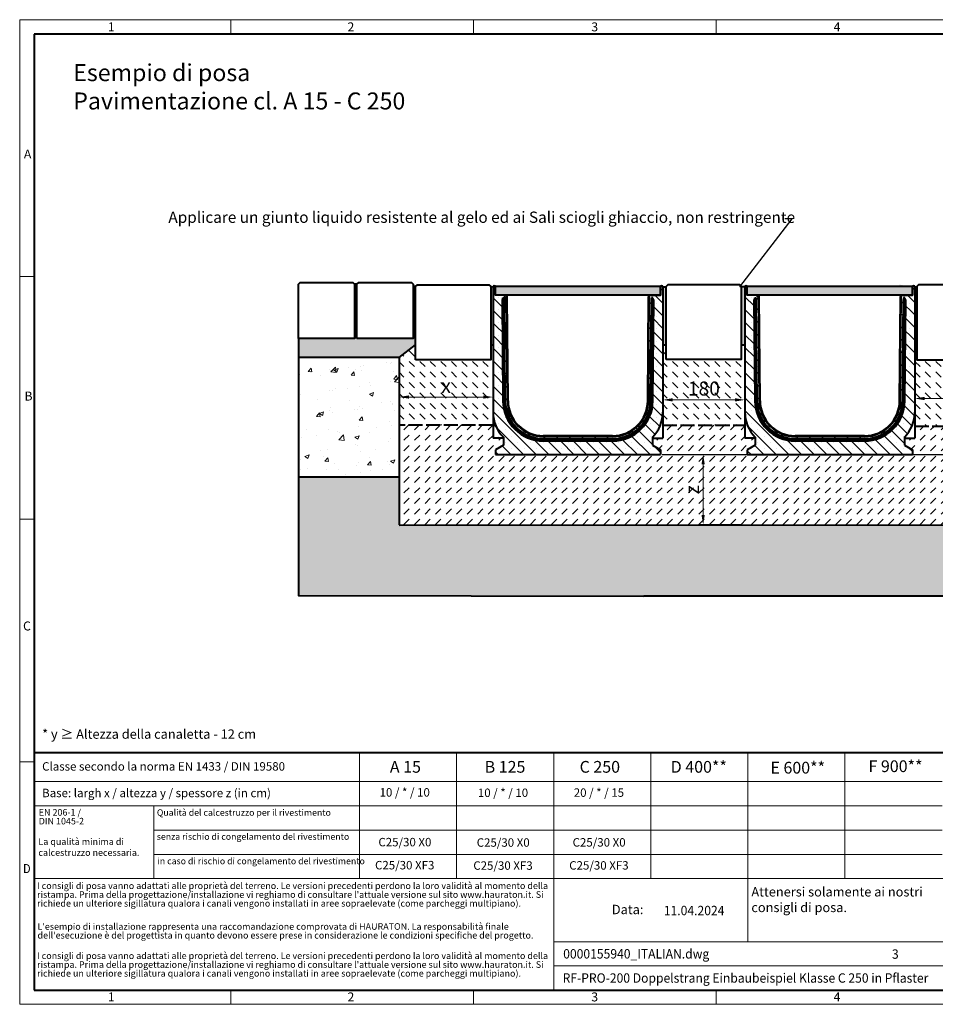
# Model space of a CAD drawing. Units: millimetres. Extents: x 0 to 4912, y 0 to 2100.
# Drawn here: x 0 to 1952, y 0 to 2100 of the extents above; entities that cross this region are included whole.
import ezdxf
from ezdxf import colors
from ezdxf.entities.mleader import LeaderData, LeaderLine
from ezdxf.math import Vec2, Vec3

# ---------------------------------------------------------------- set-up
doc = ezdxf.new("R2010")
doc.units = ezdxf.units.MM
doc.header["$LTSCALE"] = 0.5
doc.header["$PDSIZE"] = -1
doc.linetypes.add('ACAD_ISO02W100', pattern=[15, 12, -3])
doc.linetypes.add('DOT2', pattern=[0.635, 0, -0.635])
doc.layers.get('0').update_dxf_attribs({"lineweight": 40, "plot": 0})
for name, color, linetype, lineweight in [('HAURATON_ConstructionSite_Contour', 7, 'Continuous', 40), ('HAURATON_ConstructionSite_Hatching', 8, 'Continuous', 15), ('HAURATON_Dimensioning', 1, 'Continuous', 20), ('HAURATON_Frame_LOGO', 1, 'Continuous', 20), ('HAURATON_Product_Contour', 7, 'Continuous', 40), ('HAURATON_ProductGrating_Hatching', 9, 'Continuous', 15)]:
    doc.layers.add(name, color=color, linetype=linetype, lineweight=lineweight)
doc.layers.add('HAURATON_Text', color=40, linetype='Continuous')
doc.layers.add('HAURATON_Text_Macro', color=112, linetype='Continuous')
doc.styles.add('Hauraton_Platzhalter', font='arial.ttf', dxfattribs={"width": 0.948})
doc.styles.add('Hauraton_Platzhalter_Fett', font='arialbd.ttf', dxfattribs={"width": 0.948})
doc.styles.get("Standard").update_dxf_attribs({"font": 'arial.ttf'})
doc.dimstyles.new('Bem M1_6', dxfattribs={"dimscale": 6, "dimtxt": 5, "dimasz": 3.5, "dimexe": 1.25, "dimexo": 0.625, "dimgap": 0.825, "dimtad": 1, "dimtxsty": 'Hauraton_Platzhalter', "dimcen": 3.5, "dimclrd": 256, "dimclrt": 256, "dimazin": 0, "dimtfac": 1, "dimtmove": 0, "dimatfit": 3, "dimfxl": 1, "dimtfillclr": 256, "dimlwd": -1, "dimarcsym": 0})
pattern_1 = [(135, (684.513, 1157.818), (-13.47038, -13.47038), []), (135, (684.513, 1171.288), (-13.47038, -13.47038), [0, -19.05])]

# ---------------------------------------------------------------- blocks, each defined once
blk = doc.blocks.new('*D3')
at = {"layer": 'Defpoints', "color": 0, "transparency": 16777216}
for p in [(1366, 1172.4), (1456.9, 1022.4), (1540.9, 1022.4)]:
    blk.add_point(p, dxfattribs=at)
at = {"layer": 'HAURATON_Dimensioning', "color": 0, "lineweight": -2, "transparency": 16777216}
for p, q in [((1369.7, 1172.4), (1464.4, 1172.4)), ((1537.1, 1022.4), (1449.4, 1022.4))]:
    blk.add_line(p, q, dxfattribs=at)
at = {"layer": 'HAURATON_Dimensioning', "transparency": 16777216}
blk.add_line((1456.9, 1151.4), (1456.9, 1043.4), dxfattribs=at)
for points in [[(1453.4, 1151.4), (1460.4, 1151.4), (1456.9, 1172.4)], [(1453.4, 1043.4), (1460.4, 1043.4), (1456.9, 1022.4)]]:
    blk.add_solid(points, dxfattribs=at)
at = {"layer": 'HAURATON_Dimensioning', "transparency": 16777216, "insert": (1436.9, 1097.4), "char_height": 30, "attachment_point": 5, "rotation": 90, "style": 'Hauraton_Platzhalter', "bg_fill": 3, "box_fill_scale": 1.1, "bg_fill_color": 256, "bg_fill_true_color": 13158600, "bg_fill_transparency": 0}
blk.add_mtext('z', dxfattribs=at)
blk = doc.blocks.new('*D4')
at = {"layer": 'Defpoints', "color": 0, "transparency": 16777216}
for p in [(2072.3, 1406.2), (2165.6, 1406.2), (1366, 1172.4)]:
    blk.add_point(p, dxfattribs=at)
at = {"layer": 'HAURATON_Dimensioning', "color": 0, "lineweight": -2, "transparency": 16777216}
for p, q in [((2076, 1406.2), (2173.1, 1406.2)), ((1369.7, 1172.4), (2173.1, 1172.4))]:
    blk.add_line(p, q, dxfattribs=at)
at = {"layer": 'HAURATON_Dimensioning', "transparency": 16777216}
blk.add_line((2165.6, 1193.4), (2165.6, 1385.2), dxfattribs=at)
for points in [[(2162.1, 1385.2), (2169.1, 1385.2), (2165.6, 1406.2)], [(2162.1, 1193.4), (2169.1, 1193.4), (2165.6, 1172.4)]]:
    blk.add_solid(points, dxfattribs=at)
at = {"layer": 'HAURATON_Dimensioning', "transparency": 16777216, "insert": (2141.2, 1258.8), "char_height": 30, "attachment_point": 5, "rotation": 90, "style": 'Hauraton_Platzhalter'}
blk.add_mtext('y', dxfattribs=at)
blk = doc.blocks.new('*D5')
at = {"layer": 'Defpoints', "color": 0, "transparency": 16777216}
for p in [(1009, 1329), (809, 1292.5), (1009, 1295)]:
    blk.add_point(p, dxfattribs=at)
at = {"layer": 'HAURATON_Dimensioning', "color": 0, "lineweight": -2, "transparency": 16777216}
for p, q in [((1009, 1325.2), (1009, 1287.5)), ((809, 1296.2), (809, 1302.5))]:
    blk.add_line(p, q, dxfattribs=at)
at = {"layer": 'HAURATON_Dimensioning', "transparency": 16777216}
blk.add_line((830, 1295), (988, 1295), dxfattribs=at)
for points in [[(830, 1298.5), (830, 1291.5), (809, 1295)], [(988, 1298.5), (988, 1291.5), (1009, 1295)]]:
    blk.add_solid(points, dxfattribs=at)
at = {"layer": 'HAURATON_Dimensioning', "transparency": 16777216, "insert": (909, 1315), "char_height": 30, "attachment_point": 5, "style": 'Hauraton_Platzhalter', "bg_fill": 3, "box_fill_scale": 1.1, "bg_fill_color": 256, "bg_fill_true_color": 13158600, "bg_fill_transparency": 0}
blk.add_mtext('x', dxfattribs=at)
blk = doc.blocks.new('WBLOCK_FrameLogo_M15zu1')
at = {"linetype": 'Continuous'}
for p, q in [((4455, 3149.5), (0, 3149.5)), ((0, 3149.5), (0, 0)), ((675.2, 3103), (675.2, 3149.5)), ((1451.4, 3149.5), (1451.4, 3103)), ((2227.5, 3149.5), (2227.5, 3103)), ((46.6, 2328.4), (0, 2328.4)), ((0, 1552.3), (46.6, 1552.3)), ((1397, 805.6), (1397, 402)), ((1707.5, 805.6), (1707.5, 45)), ((2017.9, 805.6), (2017.9, 402)), ((2328.4, 805.6), (2328.4, 200.2)), ((2638.9, 805.6), (2638.9, 402)), ((0, 776.1), (46.6, 776.1)), ((1086.6, 760.6), (1086.6, 402)), ((46.6, 712.5), (2949.3, 712.5)), ((46.6, 634.9), (2949.3, 634.9)), ((429.4, 635), (429.4, 402.2)), ((429.4, 557.2), (2949.3, 557.2)), ((429.4, 479.6), (2949.3, 479.6)), ((46.6, 402), (4408.4, 402)), ((1707.5, 200.2), (3368.4, 200.2)), ((1707.5, 122.6), (3368.4, 122.6)), ((675.2, 0), (675.2, 46.6)), ((1451.4, 46.6), (1451.4, 0)), ((2227.5, 46.6), (2227.5, 0)), ((0, 0), (4455, 0))]:
    blk.add_line(p, q, dxfattribs=at)
at = {"linetype": 'Continuous', "lineweight": 40}
for p, q in [((4408.4, 3103), (46.6, 3103)), ((46.6, 3103), (46.6, 45)), ((46.6, 805.6), (4408.4, 805.6)), ((46.6, 45), (4408.4, 45))]:
    blk.add_line(p, q, dxfattribs=at)
blk.add_line((1086.6, 760.6), (1086.6, 805.6))
at = {"attachment_point": 1, "style": 'Hauraton_Platzhalter'}
for s, insert, char_height in [('1', (281.7, 3140.9), 28.7), ('2', (1048.2, 3140.9), 28.7), ('3', (1827.8, 3140.9), 28.7), ('4', (2602.6, 3140.9), 28.7), ('A', (13.4, 2734.3), 28.7), ('B', (15.3, 1959.9), 28.7), ('C', (10.7, 1224.6), 28.7), ('{\\W0.9;D}', (10.7, 448.5), 28.75), ('1', (281.7, 38), 28.7), ('2', (1048.2, 38), 28.7), ('3', (1827.8, 38), 28.7), ('4', (2602.6, 38), 28.7)]:
    blk.add_mtext(s, dxfattribs=dict(at, insert=insert, char_height=char_height))
blk = doc.blocks.new('ZKOPF')
at = {"style": 'Hauraton_Platzhalter', "width": 0.948}
for tag, p in [('DATUM', (45.72, 21.03)), ('DATEINAME', (24.27, 11.8)), ('ACTVERS', (94.35, 11.75)), ('ZEICHNUNGSTYP', (106.9, 11.73)), ('BEZEICHNUNG', (24.15, 6.64))]:
    blk.add_attdef(tag, p, '', height=2, dxfattribs=at)
blk = doc.blocks.new('*D6')
at = {"layer": 'Defpoints', "color": 0, "transparency": 16777216}
for p in [(1546, 1396.1), (1371, 1324.5), (1546, 1289)]:
    blk.add_point(p, dxfattribs=at)
at = {"layer": 'HAURATON_Dimensioning', "color": 0, "lineweight": -2, "transparency": 16777216}
for p, q in [((1546, 1392.4), (1546, 1281.5)), ((1371, 1320.8), (1371, 1281.5))]:
    blk.add_line(p, q, dxfattribs=at)
at = {"layer": 'HAURATON_Dimensioning', "transparency": 16777216}
blk.add_line((1392, 1289), (1525, 1289), dxfattribs=at)
for points in [[(1392, 1292.5), (1392, 1285.5), (1371, 1289)], [(1525, 1292.5), (1525, 1285.5), (1546, 1289)]]:
    blk.add_solid(points, dxfattribs=at)
at = {"layer": 'HAURATON_Dimensioning', "transparency": 16777216, "insert": (1458.5, 1309.3), "char_height": 30, "attachment_point": 5, "style": 'Hauraton_Platzhalter', "bg_fill": 3, "box_fill_scale": 1.1, "bg_fill_color": 256, "bg_fill_true_color": 13158600, "bg_fill_transparency": 0}
blk.add_mtext('180', dxfattribs=at)
blk = doc.blocks.new('*D7')
at = {"layer": 'Defpoints', "color": 0, "transparency": 16777216}
for p in [(2108, 1298.6), (2108, 1291.9), (1908, 1244.3)]:
    blk.add_point(p, dxfattribs=at)
at = {"layer": 'HAURATON_Dimensioning', "color": 0, "lineweight": -2, "transparency": 16777216}
for p, q in [((1908, 1248.1), (1908, 1299.4)), ((2108, 1294.9), (2108, 1284.4))]:
    blk.add_line(p, q, dxfattribs=at)
at = {"layer": 'HAURATON_Dimensioning', "transparency": 16777216}
blk.add_line((1929, 1291.9), (2087, 1291.9), dxfattribs=at)
for points in [[(1929, 1295.4), (1929, 1288.4), (1908, 1291.9)], [(2087, 1295.4), (2087, 1288.4), (2108, 1291.9)]]:
    blk.add_solid(points, dxfattribs=at)
at = {"layer": 'HAURATON_Dimensioning', "transparency": 16777216, "insert": (2005.8, 1311.9), "char_height": 30, "attachment_point": 5, "style": 'Hauraton_Platzhalter', "bg_fill": 3, "box_fill_scale": 1.1, "bg_fill_color": 256, "bg_fill_true_color": 13158600, "bg_fill_transparency": 0}
blk.add_mtext('x', dxfattribs=at)

msp = doc.modelspace()

# ---------------------------------------------------------------- hatches: boundary and pattern name
at = {"layer": 'HAURATON_ConstructionSite_Hatching'}
h = msp.add_hatch(dxfattribs=at)
h.set_pattern_fill('AR-SAND', color=256, scale=0.5)
h.set_pattern_definition([(37.5, (684.513, 1157.818), (-0.80002, 24.47066), [0, -19.304, 0, -21.59, 0, -20.6375]), (7.5, (684.513, 1157.818), (22.47616, 35.84126), [0, -10.414, 0, -17.399, 0, -6.6675]), (327.5, (668.892, 1157.818), (39.54962, 0.07186), [0, -6.35, 0, -22.86, 0, -29.845]), (317.5, (668.892, 1157.818), (38.1778, 11.1465), [0, -3.175, 0, -14.986, 0, -17.145])])
h.paths.add_polyline_path([(2322.275, 1419.55), (2202.275, 1419.55), (2202.275, 1535.55), (2197.275, 1535.55), (2197.275, 1419.55), (2077.275, 1419.55), (2077.275, 1530.55), (2072.275, 1530.55), (2072.275, 1406.233), (2107.999, 1379.646), (2322.275, 1379.646)])
h.paths.add_polyline_path([(843.999, 1406.233), (843.999, 1530.55), (838.999, 1530.55), (838.999, 1419.55), (718.999, 1419.55), (718.999, 1535.55), (713.999, 1535.55), (713.999, 1419.55), (593.999, 1419.55), (593.999, 1379.552), (808.907, 1379.552)])
h = msp.add_hatch(dxfattribs=at)
h.set_pattern_fill('DASH', color=256, scale=5, angle=135)
h.set_pattern_definition([(135, (684.513, 1157.818), (-22.45064, 2e-15), [15.875, -15.875])])
h.paths.add_polyline_path([(1008.999, 1406.233), (1003.999, 1406.233), (1003.999, 1374.55), (843.999, 1374.55), (843.999, 1406.233), (808.907, 1379.552), (808.983, 1234.786), (1008.999, 1234.891), (1008.999, 1262.391)])
h.paths.add_polyline_path([(1545.999, 1406.233), (1538.137, 1406.233), (1538.137, 1374.891), (1378.137, 1374.891), (1378.137, 1406.233), (1370.999, 1406.233), (1370.999, 1262.391), (1370.999, 1234.891), (1545.999, 1234.891), (1545.999, 1262.391)])
h.paths.add_polyline_path([(2107.999, 1379.646), (2072.275, 1406.233), (2072.275, 1374.55), (1912.275, 1374.55), (1912.275, 1406.233), (1907.999, 1406.233), (1907.999, 1262.391), (1907.999, 1233.193), (2108.012, 1233.193)])
h.paths.add_polyline_path([(891.543, 1283.57), (926.408, 1283.57), (926.408, 1345.391), (891.543, 1345.391)], flags=24)
h.paths.add_polyline_path([(1416.642, 1278.12), (1497.931, 1278.12), (1497.931, 1339.942), (1416.642, 1339.942)], flags=24)
h.paths.add_polyline_path([(1988.319, 1280.474), (2023.184, 1280.474), (2023.184, 1342.296), (1988.319, 1342.296)], flags=24)
h = msp.add_hatch(dxfattribs=at)
h.set_pattern_fill('AR-CONC', color=256, scale=0.5)
h.set_pattern_definition([(50, (1053.025, 1404.95), (91.0923, -7.9695), [9.525, -104.775]), (355, (1053.03, 1404.95), (-17.622, 95.5284), [7.62, -83.82]), (100.4514, (1060.62, 1404.28), (73.4706, 87.559), [8.095, -89.045]), (46.184, (1053.03, 1430.35), (135.54, -21.021), [14.287, -157.162]), (96.636, (1064.32, 1428.6), (118.702, 123.713), [12.143, -133.568]), (351.184, (1053.03, 1430.35), (118.702, 123.713), [11.43, -125.73]), (21, (1065.725, 1424), (75.807, -51.1326), [9.525, -104.775]), (326, (1065.73, 1424), (30.901, 92.094), [7.62, -83.82]), (71.4514, (1072.04, 1419.74), (106.708, 40.9614), [8.095, -89.045]), (37.5, (1053.025, 1404.948), (1.5443, 42.2775), [0, -82.804, 0, -85.09, 0, -84.1375]), (7.5, (1053.025, 1404.95), (33.4098, 50.0903), [0, -48.514, 0, -80.899, 0, -32.0675]), (327.5, (1024.704, 1404.948), (67.7953, -2.8644), [0, -31.75, 0, -99.06, 0, -131.445]), (317.5, (1012.004, 1404.95), (74.0646, 12.7132), [0, -41.275, 0, -65.786, 0, -93.345])])
h.paths.add_polyline_path([(808.928, 1297.536), (808.907, 1379.552), (593.999, 1379.598), (593.999, 1124.894), (809.069, 1124.986)])
h.paths.add_polyline_path([(2107.999, 1379.646), (2107.999, 1298.619), (2107.999, 1124.868), (2322.275, 1124.891), (2322.275, 1147.441), (2322.275, 1297.441), (2322.275, 1379.646)])
h.paths.add_polyline_path([(2168.182, 1241.192), (2168.182, 1276.058), (2106.361, 1276.058), (2106.361, 1241.192)])
h = msp.add_hatch(dxfattribs=at)
h.set_pattern_fill('DASH', color=256, scale=5, angle=45)
h.set_pattern_definition([(45, (684.513, 1157.818), (0, 22.45064), [15.875, -15.875])])
h.paths.add_polyline_path([(2108.012, 1233.193), (1907.999, 1233.193), (1907.999, 1207.391), (1885.999, 1207.391), (1885.999, 1192.206), (1902.999, 1182.391), (1902.999, 1172.391), (1550.999, 1172.391), (1550.999, 1182.391), (1567.999, 1192.206), (1567.999, 1207.391), (1545.999, 1207.391), (1545.999, 1234.891), (1370.999, 1234.891), (1370.999, 1207.391), (1348.999, 1207.391), (1348.999, 1192.206), (1365.999, 1182.391), (1365.999, 1172.391), (1013.999, 1172.391), (1013.999, 1182.391), (1030.999, 1192.206), (1030.999, 1207.391), (1008.999, 1207.391), (1008.999, 1234.891), (808.983, 1234.786), (809.095, 1021.859), (2108.031, 1022.376)])
h.paths.add_polyline_path([(1468.282, 1079.997), (1468.282, 1114.862), (1406.461, 1114.862), (1406.461, 1079.997)], flags=24)
h = msp.add_hatch(dxfattribs=at)
h.set_pattern_fill('AR-CONC', color=256, scale=0.3)
h.set_pattern_definition([(50, (1053.025, 1404.95), (54.6554, -4.7817), [5.715, -62.865]), (355, (1053.025, 1404.95), (-10.573, 57.317), [4.572, -50.2922]), (100.4514, (1057.58, 1404.55), (44.0824, 52.5353), [4.857, -53.427]), (46.184, (1053.025, 1420.19), (81.3237, -12.6127), [8.5725, -94.2975]), (96.6356, (1059.8, 1419.14), (71.2212, 74.228), [7.2855, -80.1407]), (351.184, (1053.025, 1420.19), (71.221, 74.228), [6.858, -75.438]), (21, (1060.645, 1416.38), (45.4843, -30.6796), [5.715, -62.865]), (326, (1060.645, 1416.38), (18.5406, 55.2564), [4.572, -50.292]), (71.4514, (1064.436, 1413.82), (64.025, 24.5768), [4.857, -53.427]), (37.5, (1053.025, 1404.948), (0.92658, 25.3665), [0, -49.6824, 0, -51.054, 0, -50.4825]), (7.5, (1053.025, 1404.948), (20.0459, 30.05417), [0, -29.1084, 0, -48.5394, 0, -19.2405]), (327.5, (1036.033, 1404.948), (40.67718, -1.71862), [0, -19.05, 0, -59.436, 0, -78.867]), (317.5, (1028.413, 1404.948), (44.43875, 7.62795), [0, -24.765, 0, -39.4716, 0, -56.007])])
h.paths.add_polyline_path([(2322.275, 1124.891), (2108.026, 1124.894), (2108.026, 1022.394), (809.034, 1022.391), (808.963, 1123.912), (593.983, 1123.554), (594.014, 871.441), (1312.53, 871.441), (2322.275, 870.599)])
at = {"layer": 'HAURATON_ProductGrating_Hatching'}
h = msp.add_hatch(color=256, dxfattribs=at)
h.dxf.hatch_style = 1
h.paths.add_polyline_path([(1013.999, 1531.703), (1365.999, 1531.703), (1365.999, 1512.391), (1013.999, 1512.391)])
h = msp.add_hatch(color=256, dxfattribs=at)
h.dxf.hatch_style = 1
h.paths.add_polyline_path([(1550.999, 1531.703), (1902.999, 1531.703), (1902.999, 1512.391), (1550.999, 1512.391)])

# ---------------------------------------------------------------- linework, layer by layer
at = {"layer": 'HAURATON_ConstructionSite_Contour'}
for p, q in [((718.999, 1535.55), (713.999, 1535.55)), ((843.999, 1530.55), (838.999, 1530.55)), ((1003.999, 1530.55), (1009.008, 1530.11)), ((1370.999, 1529.891), (1378.137, 1529.891)), ((1545.999, 1529.891), (1538.137, 1529.891)), ((1907.999, 1529.891), (1912.275, 1530.449)), ((1003.999, 1406.233), (1008.999, 1406.233)), ((1907.999, 1406.233), (1912.275, 1406.233)), ((808.907, 1379.552), (593.999, 1379.552)), ((808.999, 1123.916), (593.999, 1123.916))]:
    msp.add_line(p, q, dxfattribs=at)
at = {"layer": 'HAURATON_ConstructionSite_Contour', "linetype": 'ACAD_ISO02W100', "ltscale": 5}
for p, q in [((1008.999, 1234.891), (808.998, 1234.786)), ((1370.999, 1234.891), (1545.999, 1234.891)), ((1907.999, 1233.193), (2108.006, 1233.193))]:
    msp.add_line(p, q, dxfattribs=at)
at = {"layer": 'HAURATON_ConstructionSite_Contour'}
for points in [[(593.999, 1419.55), (593.999, 1535.55), (597.999, 1539.55), (709.999, 1539.55), (713.999, 1535.55), (713.999, 1419.55)], [(718.999, 1419.55), (718.999, 1535.55), (722.999, 1539.55), (834.999, 1539.55), (838.999, 1535.55), (838.999, 1419.55)], [(843.999, 1374.55), (843.999, 1530.55), (847.999, 1534.55), (999.999, 1534.55), (1003.999, 1530.55), (1003.999, 1374.55)], [(2072.275, 1374.55), (2072.275, 1530.55), (2068.275, 1534.55), (1916.275, 1534.55), (1912.275, 1530.55), (1912.275, 1374.55)]]:
    msp.add_lwpolyline(points, close=True, dxfattribs=at)
at = {"layer": 'HAURATON_Product_Contour'}
for p, q in [((1013.999, 1512.391), (1013.999, 1529.891)), ((1036.225, 1512.391), (1013.999, 1512.391)), ((1039.868, 1286.725), (1037.903, 1511.877)), ((1340.129, 1286.725), (1342.094, 1511.877)), ((1343.773, 1512.391), (1365.999, 1512.391)), ((1365.999, 1512.391), (1365.999, 1529.891)), ((1550.999, 1512.391), (1550.999, 1529.891)), ((1573.225, 1512.391), (1550.999, 1512.391)), ((1576.868, 1286.725), (1574.903, 1511.877)), ((1877.129, 1286.725), (1879.094, 1511.877)), ((1880.773, 1512.391), (1902.999, 1512.391)), ((1902.999, 1512.391), (1902.999, 1529.891)), ((1028.281, 1502.891), (1030.168, 1286.657)), ((1028.281, 1502.891), (1033.281, 1502.891)), ((1032.168, 1286.658), (1030.251, 1506.391)), ((1030.251, 1506.391), (1033.251, 1506.391)), ((1035.168, 1286.684), (1033.251, 1506.391)), ((1041.168, 1286.736), (1039.225, 1509.417)), ((1338.829, 1286.736), (1340.773, 1509.417)), ((1344.829, 1286.684), (1346.746, 1506.391)), ((1351.716, 1502.891), (1346.716, 1502.891)), ((1349.747, 1506.391), (1346.746, 1506.391)), ((1347.829, 1286.658), (1349.747, 1506.391)), ((1349.829, 1286.657), (1351.716, 1502.891)), ((1565.281, 1502.891), (1567.168, 1286.657)), ((1565.281, 1502.891), (1567.281, 1502.891)), ((1567.251, 1506.391), (1570.251, 1506.391)), ((1567.281, 1502.891), (1567.251, 1506.391)), ((1567.281, 1502.891), (1570.281, 1502.891)), ((1569.168, 1286.658), (1567.281, 1502.891)), ((1570.251, 1506.391), (1570.281, 1502.891)), ((1572.168, 1286.684), (1570.281, 1502.891)), ((1578.168, 1286.736), (1576.225, 1509.417)), ((1875.829, 1286.736), (1877.773, 1509.417)), ((1881.829, 1286.684), (1883.716, 1502.891)), ((1883.746, 1506.391), (1883.716, 1502.891)), ((1886.716, 1502.891), (1883.716, 1502.891)), ((1886.747, 1506.391), (1883.746, 1506.391)), ((1884.829, 1286.658), (1886.747, 1506.391)), ((1886.716, 1502.891), (1886.747, 1506.391)), ((1888.716, 1502.891), (1886.716, 1502.891)), ((1886.829, 1286.657), (1888.716, 1502.891)), ((808.907, 1379.552), (843.999, 1406.233)), ((1030.168, 1286.658), (1032.168, 1286.658)), ((1349.829, 1286.658), (1347.829, 1286.658)), ((1567.168, 1286.658), (1569.168, 1286.658)), ((1886.829, 1286.658), (1884.829, 1286.658)), ((1008.999, 1262.391), (1008.999, 1207.391)), ((1370.999, 1262.391), (1370.999, 1207.391)), ((1545.999, 1262.391), (1545.999, 1207.391)), ((1030.999, 1207.391), (1008.999, 1207.391)), ((1030.999, 1209.325), (1030.999, 1192.206)), ((1263.832, 1212.391), (1116.165, 1212.391)), ((1263.832, 1211.091), (1116.165, 1211.091)), ((1116.165, 1206.391), (1263.832, 1206.391)), ((1116.165, 1203.391), (1263.832, 1203.391)), ((1116.165, 1203.391), (1116.165, 1201.391)), ((1116.165, 1201.391), (1263.832, 1201.391)), ((1263.832, 1203.391), (1263.832, 1201.391)), ((1348.999, 1209.325), (1348.999, 1192.206)), ((1348.999, 1207.391), (1370.999, 1207.391)), ((1567.999, 1207.391), (1545.999, 1207.391)), ((1567.999, 1209.325), (1567.999, 1192.206)), ((1800.832, 1212.391), (1653.165, 1212.391)), ((1800.832, 1211.091), (1653.165, 1211.091)), ((1653.165, 1206.391), (1800.832, 1206.391)), ((1653.165, 1203.391), (1800.832, 1203.391)), ((1653.165, 1203.391), (1653.165, 1201.391)), ((1653.165, 1201.391), (1800.832, 1201.391)), ((1800.832, 1203.391), (1800.832, 1201.391)), ((1885.999, 1209.325), (1885.999, 1192.206)), ((1885.999, 1207.391), (1907.999, 1207.391)), ((1030.999, 1192.206), (1013.999, 1182.391)), ((1013.999, 1182.391), (1013.999, 1172.391)), ((1885.999, 1192.206), (1902.999, 1182.391)), ((1902.999, 1182.391), (1902.999, 1172.391))]:
    msp.add_line(p, q, dxfattribs=at)
for points in [[(1013.999, 1531.703), (1365.999, 1531.703), (1365.999, 1512.391), (1013.999, 1512.391)], [(1550.999, 1531.703), (1902.999, 1531.703), (1902.999, 1512.391), (1550.999, 1512.391)]]:
    msp.add_lwpolyline(points, close=True, dxfattribs=at)
msp.add_lwpolyline([(593.999, 1419.55), (593.999, 871.441), (1330.407, 870.599)], dxfattribs=at)
at = {"layer": 'HAURATON_Product_Contour', "flags": 128}
for points in [[(1116.148, 1201.393), (1116.152, 1201.896), (1116.165, 1203.391)], [(1116.148, 1201.391), (1116.15, 1201.391), (1116.153, 1201.391), (1116.155, 1201.391), (1116.157, 1201.391), (1116.159, 1201.391), (1116.161, 1201.391), (1116.163, 1201.391), (1116.165, 1201.391)], [(1263.85, 1201.393), (1263.845, 1201.896), (1263.832, 1203.391)], [(1263.832, 1201.391), (1263.834, 1201.391), (1263.837, 1201.391), (1263.839, 1201.391), (1263.841, 1201.391), (1263.844, 1201.391), (1263.846, 1201.391), (1263.848, 1201.391), (1263.85, 1201.391)], [(1653.148, 1201.393), (1653.152, 1201.896), (1653.165, 1203.391)], [(1653.148, 1201.391), (1653.15, 1201.391), (1653.153, 1201.391), (1653.155, 1201.391), (1653.157, 1201.391), (1653.159, 1201.391), (1653.161, 1201.391), (1653.163, 1201.391), (1653.165, 1201.391)], [(1800.85, 1201.393), (1800.845, 1201.896), (1800.832, 1203.391)], [(1800.832, 1201.391), (1800.834, 1201.391), (1800.837, 1201.391), (1800.839, 1201.391), (1800.841, 1201.391), (1800.844, 1201.391), (1800.846, 1201.391), (1800.848, 1201.391), (1800.85, 1201.391)]]:
    msp.add_lwpolyline(points, dxfattribs=at)
at = {"layer": 'HAURATON_Product_Contour'}
for centre, radius, start, end in [((1011.499, 1529.891), 2.5, 0, 180), ((1036.225, 1509.391), 3, 0.5, 89.999981), ((1343.773, 1509.391), 3, 90, 179.5), ((1368.499, 1529.891), 2.5, 0, 180), ((1548.499, 1529.891), 2.5, 0, 180), ((1573.225, 1509.391), 3, 55.981892, 90), ((1573.225, 1509.391), 3, 0.5, 89.999981), ((1880.773, 1509.391), 3, 124.018108, 179.5), ((1880.773, 1509.391), 3, 90, 124.018108), ((1905.499, 1529.891), 2.5, 0, 180), ((1116.165, 1287.391), 86, 180.488373, 269.988373), ((1116.165, 1287.391), 84, 180.5, 270), ((1116.165, 1287.391), 81, 180.5, 270), ((1116.165, 1287.391), 76.3, 180.5, 270), ((1116.165, 1287.391), 75, 180.5, 270), ((1263.832, 1287.391), 75, 270, 359.5), ((1263.832, 1287.391), 76.3, 270, 359.5), ((1263.832, 1287.391), 81, 270, 359.5), ((1263.832, 1287.391), 84, 270, 359.5), ((1263.832, 1287.391), 86, 270.011627, 359.511627), ((1653.165, 1287.391), 86, 180.488373, 269.988373), ((1653.165, 1287.391), 84, 180.5, 270), ((1653.165, 1287.391), 81, 180.5, 270), ((1653.165, 1287.391), 76.3, 180.5, 270), ((1653.165, 1287.391), 75, 180.5, 270), ((1800.832, 1287.391), 75, 270, 359.5), ((1800.832, 1287.391), 76.3, 270, 359.5), ((1800.832, 1287.391), 81, 270, 359.5), ((1800.832, 1287.391), 84, 270, 359.5), ((1800.832, 1287.391), 86, 270.011627, 359.511627), ((1083.999, 1262.391), 75, 180, 225.035651), ((1295.999, 1262.391), 75, 314.964349, 0), ((1620.999, 1262.391), 75, 180, 225.035651)]:
    msp.add_arc(centre, radius, start, end, dxfattribs=at)

# ---------------------------------------------------------------- block references
at = {"layer": 'HAURATON_Text', "xscale": 10.00006471347461, "yscale": 10.00006471347461, "zscale": 10.00006471347461}
msp.add_blockref('ZKOPF', (915.869, -20.327), dxfattribs=at).add_auto_attribs({'ZEICHNUNGSTYP': 'EBBw', 'BEZEICHNUNG': 'RF-PRO-200 Doppelstrang Einbaubeispiel Klasse C 250 in Pflaster', 'DATEINAME': '0000155940_ITALIAN.dwg', 'DATUM': '11.04.2024', 'ACTVERS': '3'})

# ---------------------------------------------------------------- texts
at = {"layer": 'HAURATON_Text', "char_height": 25.0002, "attachment_point": 2, "style": 'Hauraton_Platzhalter_Fett'}
for s, insert in [('A 15', (822.238, 518.891)), ('B 125', (1034.583, 518.891)), ('C 250', (1236.7, 518.891)), ('D 400**', (1447.71, 518.891)), ('E 600**', (1658.635, 517.084)), ('F 900**', (1867.005, 520.216))]:
    msp.add_mtext(s, dxfattribs=dict(at, insert=insert))
at = {"layer": 'HAURATON_Text_Macro', "linetype": 'Continuous', "lineweight": 0, "attachment_point": 1, "style": 'Hauraton_Platzhalter'}
for s, insert, char_height, width in [('Esempio di posa\\PPavimentazione cl. A 15 - C 250', (114.139, 2004.885), 36.21975, 1352.87593), ('* y ≥ Altezza della canaletta - 12 cm', (47.836, 586.281), 20.00013, 883.30332), ('La qualità minima di calcestruzzo necessaria.', (39.888, 353.916), 14.00009, 241.41942), ('\\pxqr;Data:', (1146.168, 212.208), 20.00013, 183.44334)]:
    msp.add_mtext(s, dxfattribs=dict(at, insert=insert, char_height=char_height, width=width))
at = {"layer": 'HAURATON_Text_Macro', "linetype": 'Continuous', "lineweight": 0, "style": 'Hauraton_Platzhalter'}
for s, insert, char_height, attachment_point in [('Classe secondo la norma EN 1433 / DIN 19580', (47.836, 516.34), 18.00012, 1), ('Base: largh x / altezza y / spessore z (in cm)', (47.836, 459.667), 18.00012, 1), ('Qualità del calcestruzzo per il rivestimento', (292.455, 415.763), 13.6902, 1), ('senza rischio di congelamento del rivestimento ', (292.252, 364.48), 13.6902, 1), ('C25/30 X0', (821.187, 354.829), 18.0001, 2), ('C25/30 X0', (1030.73, 354.011), 18.0001, 2), ('C25/30 X0', (1235.186, 354.347), 18.0001, 2), ('in caso di rischio di congelamento del rivestimento ', (293.654, 312.356), 13.6902, 1), ('C25/30 XF3', (820.741, 305.717), 18.0001, 2), ('C25/30 XF3', (1030.284, 304.899), 18.0001, 2), ('C25/30 XF3', (1234.74, 305.235), 18.0001, 2), ('Attenersi solamente ai nostri \\Pconsigli di posa.', (1559.716, 249.938), 20.00013, 1)]:
    msp.add_mtext(s, dxfattribs=dict(at, insert=insert, char_height=char_height, attachment_point=attachment_point))
at = {"layer": 'HAURATON_Text_Macro', "char_height": 18.00012, "attachment_point": 2, "style": 'Hauraton_Platzhalter'}
for s, insert in [('10 / * / 10', (820.741, 460.944)), ('20 / * / 15', (1234.74, 460.463)), ('10 / * / 10', (1030.284, 460.126))]:
    msp.add_mtext(s, dxfattribs=dict(at, insert=insert))
at = {"layer": 'HAURATON_Text_Macro', "linetype": 'DOT2', "attachment_point": 1, "line_spacing_factor": 0.803888, "style": 'Hauraton_Platzhalter'}
for s, insert, char_height, width in [('EN 206-1 /\\PDIN 1045-2', (40.606, 416.375), 14.0001, 241.31056), ("I consigli di posa vanno adattati alle proprietà del terreno. Le versioni precedenti perdono la loro validità al momento della ristampa. Prima della progettazione/installazione vi reghiamo di consultare l'attuale versione sul sito www.hauraton.it. Si richiede un ulteriore sigillatura qualora i canali vengono installati in aree sopraelevate (come parcheggi multipiano).", (36.984, 259.811), 14.000091, 1094.3965), ("L'esempio di installazione rappresenta una raccomandazione comprovata di HAURATON. La responsabilità finale dell'esecuzione è del progettista in quanto devono essere prese in considerazione le condizioni specifiche del progetto.", (37.937, 172.976), 14.000091, 1093.64799), ("I consigli di posa vanno adattati alle proprietà del terreno. Le versioni precedenti perdono la loro validità al momento della ristampa. Prima della progettazione/installazione vi reghiamo di consultare l'attuale versione sul sito www.hauraton.it. Si richiede un ulteriore sigillatura qualora i canali vengono installati in aree sopraelevate (come parcheggi multipiano).", (36.984, 110.524), 14.000091, 1092.89947)]:
    msp.add_mtext(s, dxfattribs=dict(at, insert=insert, char_height=char_height, width=width))

# ---------------------------------------------------------------- next in the draw order: dimensions: what is measured, and where the dimension line sits
at = {"layer": 'HAURATON_Dimensioning'}
dim = msp.add_linear_dim(base=(1008.999, 1295.001), p1=(808.953, 1292.483), p2=(1008.999, 1328.95), text='x', dimstyle='Bem M1_6', override={"dimtfill": 1}, dxfattribs=at)
dim.commit()
dim.dimension.update_dxf_attribs({"geometry": '*D5', "text_midpoint": (908.976, 1295.001), "dimtype": 128})
dim = msp.add_linear_dim(base=(1456.851, 1022.391), p1=(1365.999, 1172.391), p2=(1540.889, 1022.391), angle=90, text='z', dimstyle='Bem M1_6', override={"dimtfill": 1}, dxfattribs=at)
dim.commit()
dim.dimension.update_dxf_attribs({"geometry": '*D3', "text_midpoint": (1456.851, 1097.391), "dimtype": 128})

# ---------------------------------------------------------------- next in the draw order: linework, layer by layer
at = {"layer": 'HAURATON_ConstructionSite_Contour'}
for p, q in [((808.907, 1379.552), (809.094, 1022.391)), ((809.095, 1021.859), (2108.031, 1022.376))]:
    msp.add_line(p, q, dxfattribs=at)
at = {"layer": 'HAURATON_Product_Contour'}
for p, q in [((1008.999, 1529.891), (1008.999, 1262.391)), ((1348.999, 1192.206), (1365.999, 1182.391)), ((1365.999, 1182.391), (1365.999, 1172.391)), ((1567.999, 1192.206), (1550.999, 1182.391)), ((1550.999, 1182.391), (1550.999, 1172.391)), ((1013.999, 1172.391), (1365.999, 1172.391)), ((1550.999, 1172.391), (1902.999, 1172.391))]:
    msp.add_line(p, q, dxfattribs=at)
msp.add_lwpolyline([(2322.275, 1419.55), (2322.275, 870.599), (1330.407, 870.599)], dxfattribs=at)

# ---------------------------------------------------------------- next in the draw order: block references
at = {"layer": 'HAURATON_Frame_LOGO', "xscale": 0.6666709812316429, "yscale": 0.6666709812316429, "zscale": 0.6666709812316429}
msp.add_blockref('WBLOCK_FrameLogo_M15zu1', (0, 0), dxfattribs=at)

# ---------------------------------------------------------------- next in the draw order: dimensions: what is measured, and where the dimension line sits
at = {"layer": 'HAURATON_Dimensioning'}
dim = msp.add_linear_dim(base=(2165.571, 1406.233), p1=(1365.999, 1172.391), p2=(2072.275, 1406.233), angle=90, text='y', dimstyle='Bem M1_6', dxfattribs=at)
dim.commit()
dim.dimension.update_dxf_attribs({"geometry": '*D4', "text_midpoint": (2165.571, 1258.771), "dimtype": 128})

# ---------------------------------------------------------------- next in the draw order: dimensions: what is measured, and where the dimension line sits
for base, p1, p2, text, picture, middle in [((1545.999, 1289.04), (1370.999, 1324.518), (1545.999, 1396.141), '180', '*D6', (1458.499, 1289.04)), ((2108.006, 1291.906), (1907.999, 1244.335), (2108.006, 1298.622), 'x', '*D7', (2005.751, 1291.906))]:
    dim = msp.add_linear_dim(base=base, p1=p1, p2=p2, text=text, dimstyle='Bem M1_6', override={"dimtfill": 1}, dxfattribs=at)
    dim.commit()
    dim.dimension.update_dxf_attribs({"geometry": picture, "text_midpoint": middle, "dimtype": 128})

# ---------------------------------------------------------------- next in the draw order: hatches: boundary and pattern name
at = {"layer": 'HAURATON_ConstructionSite_Hatching'}
h = msp.add_hatch(dxfattribs=at)
h.set_pattern_fill('DASH', color=256, angle=45)
h.set_pattern_definition([(45, (684.5128, 1157.8176), (0, 4.490128), [3.175, -3.175])])
h.paths.add_polyline_path([(1545.999, 1529.891), (1538.137, 1529.891), (1538.137, 1406.233), (1545.999, 1406.233)])
h.paths.add_polyline_path([(1378.137, 1529.891), (1370.999, 1529.891), (1370.999, 1406.233), (1378.137, 1406.233)])
h.paths.add_polyline_path([(1008.999, 1530.111), (1003.999, 1530.55), (1003.999, 1406.233), (1008.999, 1406.233)])
h.paths.add_polyline_path([(1912.275, 1530.449), (1907.999, 1529.891), (1907.999, 1406.233), (1912.275, 1406.233)])
at = {"layer": 'HAURATON_Dimensioning'}
h = msp.add_hatch(dxfattribs=at)
h.set_pattern_fill('SACNCR', color=256, scale=8, angle=90)
h.set_pattern_definition(pattern_1)
h.paths.add_polyline_path([(1030.824, 1191.506), (1030.796, 1208.625, -0.19907408), (1008.711, 1261.656), (1008.284, 1529.155, -1), (1013.284, 1529.163), (1013.312, 1511.663), (1035.538, 1511.699, -0.14953178), (1037.217, 1511.188), (1039.542, 1286.039, 0.41165989), (1115.96, 1210.527), (1263.627, 1210.763, 0.41165989), (1339.803, 1286.519), (1341.408, 1511.675, -0.14953178), (1343.085, 1512.191), (1365.311, 1512.226), (1365.283, 1529.726, -1), (1370.283, 1529.734), (1370.711, 1262.235, -0.19907408), (1348.796, 1209.134), (1348.823, 1192.015), (1365.839, 1182.227), (1365.855, 1172.227), (1013.855, 1171.664), (1013.839, 1181.664)])
h.paths.add_polyline_path([(1029.842, 1285.956), (1031.842, 1285.96, 0.41165989), (1115.972, 1202.827), (1115.961, 1201.333), (1115.958, 1200.827, -0.41165989)], flags=16)
h.paths.add_polyline_path([(1115.967, 1205.827), (1263.634, 1206.063, 0.41165989), (1344.503, 1286.486), (1346.044, 1502.696), (1349.044, 1502.7), (1347.503, 1286.465, -0.41165989), (1263.639, 1203.063), (1115.972, 1202.827), (1115.975, 1200.827), (1263.66, 1201.063), (1263.66, 1201.064, 0.41154123), (1349.502, 1286.433), (1351.044, 1502.704), (1349.044, 1502.7), (1349.069, 1506.2), (1346.069, 1506.196), (1346.044, 1502.696), (1344.503, 1286.486, -0.41165989), (1263.634, 1206.063), (1115.967, 1205.827, -0.41165989), (1034.842, 1285.991), (1032.609, 1502.194), (1032.573, 1505.694), (1029.573, 1505.689), (1029.609, 1502.189), (1032.609, 1502.194), (1034.842, 1285.991, 0.41165989)], flags=16)
h.paths.add_polyline_path([(1370.711, 1262.235), (1370.799, 1207.235), (1348.799, 1207.2), (1348.796, 1209.134, 0.19907408)], flags=0)
h.paths.add_polyline_path([(1008.711, 1261.656, 0.19907408), (1030.796, 1208.625), (1030.799, 1206.691), (1008.799, 1206.656)], flags=17)
h = msp.add_hatch(dxfattribs=at)
h.set_pattern_fill('SACNCR', color=256, scale=8, angle=90)
h.set_pattern_definition(pattern_1)
h.paths.add_polyline_path([(1885.999, 1192.206), (1885.999, 1209.325, 0.19907408), (1907.999, 1262.391), (1907.999, 1529.891, 1), (1902.999, 1529.891), (1902.999, 1512.391), (1880.773, 1512.391, 0.14953178), (1879.094, 1511.877), (1877.129, 1286.725, -0.41165989), (1800.832, 1211.091), (1653.165, 1211.091, -0.41165989), (1576.868, 1286.725), (1574.903, 1511.877, 0.14953178), (1573.225, 1512.391), (1550.999, 1512.391), (1550.999, 1529.891, 1), (1545.999, 1529.891), (1545.999, 1262.391, 0.19907408), (1567.999, 1209.325), (1567.999, 1192.206), (1550.999, 1182.391), (1550.999, 1172.391), (1902.999, 1172.391), (1902.999, 1182.391)])
h.paths.add_polyline_path([(1886.829, 1286.658), (1884.829, 1286.658, -0.41165989), (1800.832, 1203.391), (1800.845, 1201.896), (1800.85, 1201.391, 0.41165989)], flags=16)
h.paths.add_polyline_path([(1567.169, 1286.623), (1565.281, 1502.891), (1567.281, 1502.891), (1567.251, 1506.391), (1570.251, 1506.391), (1570.281, 1502.891), (1572.168, 1286.684, 0.41165989), (1653.165, 1206.391), (1800.832, 1206.391, 0.41165989), (1881.829, 1286.684), (1883.716, 1502.891), (1883.746, 1506.391), (1886.747, 1506.391), (1886.716, 1502.891), (1883.716, 1502.891), (1881.829, 1286.684, -0.41165989), (1800.832, 1206.391), (1653.165, 1206.391, -0.41165989), (1572.168, 1286.684), (1570.281, 1502.891), (1567.281, 1502.891), (1569.168, 1286.658, 0.41165989), (1653.165, 1203.391), (1800.832, 1203.391), (1800.832, 1201.391), (1653.148, 1201.391), (1653.148, 1201.391, -0.41154123)], flags=16)

# ---------------------------------------------------------------- next in the draw order: linework, layer by layer
at = {"layer": 'HAURATON_ConstructionSite_Contour'}
for p, q in [((1370.999, 1406.233), (1378.137, 1406.233)), ((1538.137, 1406.233), (1545.999, 1406.233))]:
    msp.add_line(p, q, dxfattribs=at)
msp.add_lwpolyline([(1378.137, 1374.891), (1378.137, 1530.891), (1382.137, 1534.891), (1534.137, 1534.891), (1538.137, 1530.891), (1538.137, 1374.891)], close=True, dxfattribs=at)
at = {"layer": 'HAURATON_Product_Contour'}
for p, q in [((1370.999, 1529.891), (1370.999, 1262.391)), ((1545.999, 1529.891), (1545.999, 1262.391)), ((1907.999, 1529.891), (1907.999, 1262.391)), ((1907.999, 1262.391), (1907.999, 1207.391))]:
    msp.add_line(p, q, dxfattribs=at)
msp.add_arc((1832.999, 1262.391), 75, 314.964349, 0, dxfattribs=at)

# ---------------------------------------------------------------- next in the draw order: leaders
at = {"layer": 'HAURATON_Text_Macro'}
ml = msp.add_multileader_mtext('Standard', dxfattribs=at)
ml.set_content('Applicare un giunto liquido resistente al gelo ed ai Sali sciogli ghiaccio, non restringente', color=256)
ml.set_leader_properties()
ml.build(insert=Vec2(0, 0))
ml.multileader.update_dxf_attribs({"dogleg_length": 2, "arrow_head_size": 28.003, "scale": 6})
ctx = ml.context
ctx.base_point, ctx.scale, ctx.char_height, ctx.arrow_head_size, ctx.landing_gap_size, ctx.plane_origin = Vec3(300.934, 1674.908), 6, 24.00216, 28.003, 16.001, Vec3(1175.103, 1735.522)
notes = []
notes.append((ctx, [(1, (1, 1, 0), (1646.741, 1674.908), (-1, 0), 16.001, [(0, [(1903.359, 1530.17), (1535.29, 1529.891)], 0, [])])]))
ctx.mtext.insert, ctx.mtext.flow_direction = Vec3(316.936, 1690.437), 5
for ctx, leaders in notes:
    for number, flags, end, landing, length, lines in leaders:
        leader = LeaderData()
        leader.index, (leader.has_last_leader_line, leader.has_dogleg_vector, leader.attachment_direction) = number, flags
        leader.last_leader_point, leader.dogleg_vector, leader.dogleg_length = Vec3(end), Vec3(landing), length
        for number, points, colour, breaks in lines:
            line = LeaderLine()
            line.index, line.vertices, line.color, line.breaks = number, Vec3.list(points), colors.encode_raw_color(colour), breaks
            leader.lines.append(line)
        ctx.leaders.append(leader)

doc.saveas('drawing.dxf')
